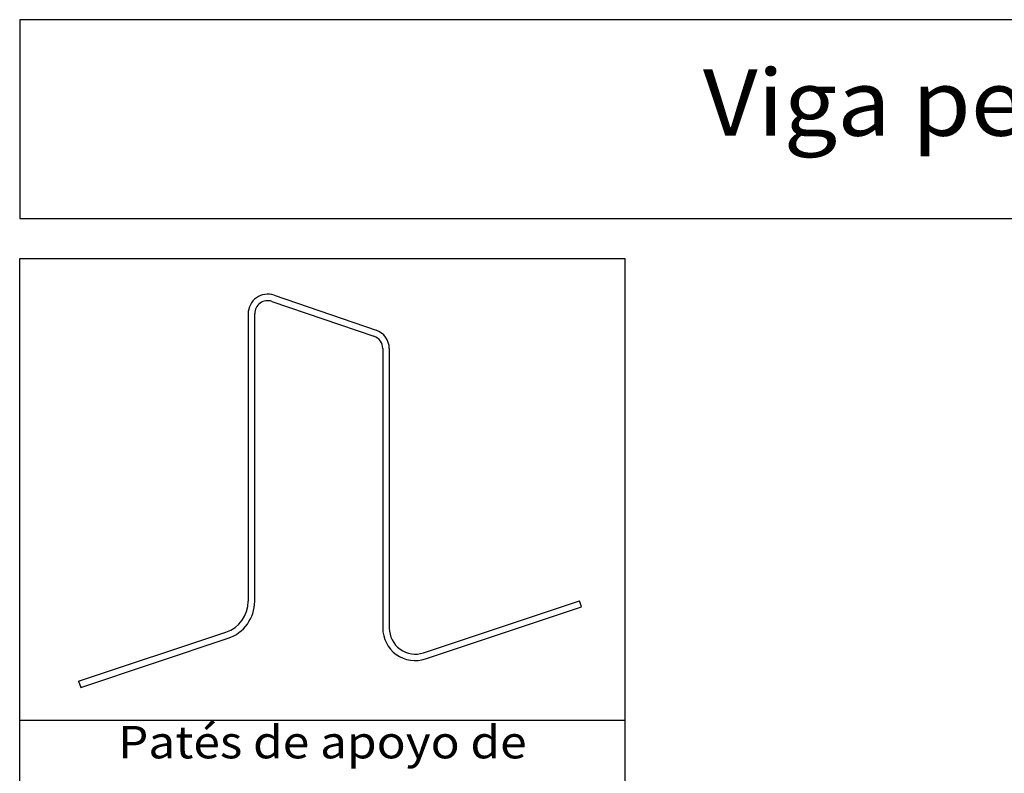
# Model space of a CAD drawing. Units: millimetres. Extents: x 8.5 to 23.8, y 13.5 to 25.4.
# Drawn here: x 8.5 to 14.6, y 20.7 to 25.4 of the extents above; entities that cross this region are included whole.
import ezdxf
from ezdxf.enums import TextEntityAlignment as Align

# ---------------------------------------------------------------- set-up
doc = ezdxf.new("R2010")
doc.units = ezdxf.units.MM
for name, color, linetype in [('0-CYPE1', 2, 'CONTINUOUS'), ('0-CYPE2', 4, 'CONTINUOUS'), ('CYPECABECERA', 2, 'CONTINUOUS')]:
    doc.layers.add(name, color=color, linetype=linetype)
doc.styles.add('CYPETXT', font='romans', dxfattribs={"height": 0.2})

msp = doc.modelspace()

# ---------------------------------------------------------------- linework, layer by layer
at = {"layer": '0-CYPE2'}
for p, q in [((8.5161, 23.8921), (12.2396, 23.8921)), ((12.2396, 23.8921), (12.2396, 20.3437)), ((10.0677, 23.6274), (10.6956, 23.4124)), ((10.0807, 23.6653), (10.7086, 23.4502)), ((9.9218, 23.5517), (9.9218, 21.781)), ((9.9618, 21.781), (9.9618, 23.5517)), ((10.7497, 23.3367), (10.7497, 21.616)), ((10.7897, 23.3367), (10.7897, 21.616)), ((11.0004, 21.4642), (11.9595, 21.7845)), ((11.0131, 21.4263), (11.9722, 21.7466)), ((11.9722, 21.7466), (11.9595, 21.7845)), ((8.8788, 21.2886), (9.7852, 21.5913)), ((8.8914, 21.2507), (9.7979, 21.5534)), ((8.8788, 21.2886), (8.8914, 21.2507)), ((12.2396, 21.047), (8.5161, 21.047))]:
    msp.add_line(p, q, dxfattribs=at)
msp.add_lwpolyline([(12.2396, 20.3437), (8.5161, 20.3437), (8.5161, 23.8921)], dxfattribs=at)
for centre, radius, start, end in [((10.0418, 23.5517), 0.12, 71.09661, 180.00002), ((10.0418, 23.5517), 0.08, 71.09661, 180.00002), ((10.6697, 23.3367), 0.12, 0, 71.09661), ((10.6697, 23.3367), 0.08, 0, 71.09661), ((9.7218, 21.781), 0.2, 288.46712, 359.99998), ((9.7218, 21.781), 0.24, 288.46712, 359.99998), ((10.9497, 21.616), 0.2, 180.00002, 288.46712), ((10.9497, 21.616), 0.16, 180.00002, 288.46712)]:
    msp.add_arc(centre, radius, start, end, dxfattribs=at)
at = {"layer": 'CYPECABECERA'}
msp.add_lwpolyline([(8.5161, 24.137), (23.8247, 24.137), (23.8247, 25.3617), (8.5161, 25.3617), (8.5161, 24.137)], close=True, dxfattribs=at)

# ---------------------------------------------------------------- texts
at = {"layer": '0-CYPE1', "style": 'CYPETXT', "width": 0.843355}
msp.add_text('Patés de apoyo de', height=0.2, dxfattribs=at).set_placement((9.1209, 20.8141), (11.6349, 20.8141), align=Align.FIT)
at = {"layer": 'CYPECABECERA', "style": 'CYPETXT', "width": 0.853377}
msp.add_text('Viga perimetral de borde.', height=0.408228, dxfattribs=at).set_placement((12.7199, 24.6473), (19.6209, 24.6473), align=Align.FIT)

doc.saveas('drawing.dxf')
